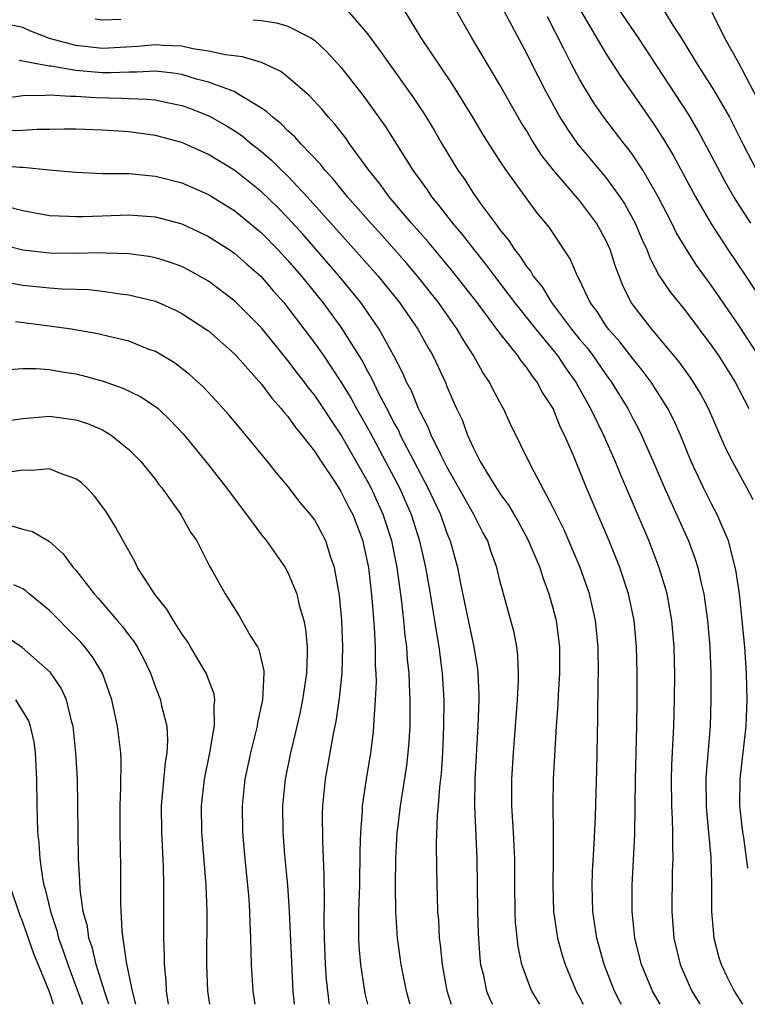
# Model space of a CAD drawing. Units: inches. Extents: x 2643000 to 2646000, y 1518000 to 1519089.
# Drawn here: x 2645243 to 2645298, y 1518000 to 1518074 of the extents above; entities that cross this region are included whole.
import ezdxf

# ---------------------------------------------------------------- set-up
doc = ezdxf.new("R2010")
doc.units = ezdxf.units.IN
doc.header["$MEASUREMENT"] = 0
doc.layers.add('LD26431518_2ft', color=122, linetype='Continuous')

msp = doc.modelspace()

# ---------------------------------------------------------------- linework, layer by layer
at = {"layer": 'LD26431518_2ft'}
for points, elevation in [([(2645297.932, 1518059), (2645296.661, 1518061), (2645296.053, 1518062.053), (2645293.968, 1518065.968), (2645293.222, 1518067.222), (2645289.463, 1518073), (2645287, 1518076.613)], 9122), ([(2645267.293, 1518075.293), (2645269, 1518073.308), (2645269.977, 1518071.977), (2645270.659, 1518071), (2645272.104, 1518069), (2645272.472, 1518068.473), (2645273.269, 1518067.269), (2645274.028, 1518066.028), (2645274.622, 1518065), (2645275.827, 1518063), (2645276.314, 1518062.314), (2645277, 1518061.247), (2645277.593, 1518060.407), (2645278.631, 1518059), (2645278.8, 1518058.8), (2645279, 1518058.502), (2645279.683, 1518057.683), (2645280.101, 1518057), (2645280.511, 1518056.511), (2645281, 1518055.736), (2645281.337, 1518055.337), (2645281.512, 1518055), (2645282.187, 1518054.187), (2645282.889, 1518053), (2645284.403, 1518051), (2645285, 1518050.25), (2645285.571, 1518049.572), (2645286.006, 1518049), (2645287, 1518047.563), (2645287.419, 1518047), (2645288.02, 1518046.02), (2645288.641, 1518045), (2645289, 1518044.309), (2645289.465, 1518043.465), (2645289.694, 1518043), (2645290.571, 1518041), (2645291.415, 1518039), (2645291.778, 1518038.222), (2645293.222, 1518035), (2645293.704, 1518033.704), (2645293.925, 1518033), (2645294.179, 1518031.821), (2645294.389, 1518031), (2645294.673, 1518029), (2645294.838, 1518027), (2645294.911, 1518025), (2645294.915, 1518023), (2645294.855, 1518021), (2645294.559, 1518017.441), (2645294.534, 1518017), (2645294.554, 1518015), (2645294.581, 1518014.581), (2645294.904, 1518011.096), (2645294.954, 1518009.046), (2645294.964, 1518007), (2645295.14, 1518005), (2645295.528, 1518003.528), (2645295.689, 1518003), (2645296.112, 1518002.112), (2645296.687, 1518001), (2645297.311, 1518000)], 9110), ([(2645285, 1518075.198), (2645287, 1518071.82), (2645288.104, 1518070.104), (2645290.562, 1518066.561), (2645291.353, 1518065.352), (2645292.097, 1518064.097), (2645293.756, 1518061), (2645294.944, 1518058.944), (2645296.208, 1518057), (2645297.555, 1518055), (2645299, 1518052.807)], 9120), ([(2645248.445, 1518074.445), (2645249, 1518074.359), (2645250.397, 1518074.397)], 9108), ([(2645260.37, 1518074.37), (2645261, 1518074.298), (2645262.131, 1518074.131), (2645263, 1518073.878), (2645264.718, 1518073), (2645265, 1518072.814), (2645265.941, 1518071.941), (2645267, 1518070.784), (2645268.661, 1518068.661), (2645270.326, 1518066.326), (2645272.436, 1518063), (2645273.507, 1518061.507), (2645273.839, 1518061), (2645274.371, 1518060.371), (2645275.42, 1518059), (2645276.152, 1518058.152), (2645277.026, 1518057), (2645277.913, 1518055.913), (2645278.578, 1518055), (2645280.105, 1518053), (2645281.705, 1518051), (2645283.354, 1518049), (2645284.007, 1518048.007), (2645284.724, 1518047), (2645285.842, 1518045), (2645286.816, 1518043), (2645287.705, 1518041), (2645288.078, 1518040.078), (2645290.233, 1518035), (2645290.992, 1518033), (2645291.464, 1518031.464), (2645291.587, 1518031), (2645291.959, 1518029), (2645292.129, 1518027), (2645292.156, 1518025.844), (2645292.171, 1518025), (2645292.159, 1518023), (2645292.109, 1518021), (2645291.947, 1518018.053), (2645291.911, 1518017), (2645291.938, 1518015), (2645292.005, 1518013.995), (2645292.03, 1518013), (2645292.014, 1518012.014), (2645292.049, 1518011), (2645292.006, 1518010.006), (2645291.963, 1518007), (2645292.12, 1518005), (2645292.595, 1518003), (2645293, 1518002.072), (2645293.493, 1518001), (2645294.055, 1518000.055), (2645294.087, 1518000)], 9108), ([(2645297.708, 1518010.292), (2645297.396, 1518012.604), (2645297.331, 1518013), (2645297.112, 1518015), (2645297.132, 1518017), (2645297.579, 1518021), (2645297.647, 1518023), (2645297.6, 1518025), (2645297.471, 1518027), (2645297.288, 1518029), (2645297.073, 1518031), (2645296.809, 1518032.809), (2645296.251, 1518035), (2645295.666, 1518036.334), (2645295.401, 1518037), (2645295, 1518037.739), (2645294.352, 1518039), (2645293.426, 1518041), (2645292.623, 1518043), (2645292.124, 1518044.124), (2645291.67, 1518045), (2645290.403, 1518047), (2645289.807, 1518047.807), (2645289, 1518048.799), (2645288.039, 1518050.039), (2645287.191, 1518051), (2645287, 1518051.268), (2645286.325, 1518052.325), (2645285.81, 1518053), (2645285, 1518054.727), (2645284.853, 1518055), (2645284.311, 1518056.311), (2645282.705, 1518058.705), (2645282.472, 1518059), (2645281.795, 1518059.795), (2645279.47, 1518063), (2645279, 1518063.708), (2645277.713, 1518065.712), (2645276.953, 1518067), (2645275.445, 1518069.445), (2645273.047, 1518073), (2645271.843, 1518075)], 9112), ([(2645298.111, 1518038.111), (2645297.644, 1518039), (2645296.543, 1518041), (2645296.03, 1518042.03), (2645294.733, 1518045), (2645294.133, 1518046.133), (2645293.608, 1518047), (2645293.368, 1518047.368), (2645292.532, 1518048.532), (2645290.46, 1518051), (2645288.912, 1518053), (2645288.28, 1518054.28), (2645287.717, 1518055.717), (2645287.327, 1518057), (2645287, 1518057.718), (2645286.29, 1518059), (2645285, 1518060.713), (2645283.037, 1518063), (2645282.145, 1518064.145), (2645281.366, 1518065.366), (2645281, 1518066.008), (2645280.614, 1518066.614), (2645279.881, 1518067.881), (2645279, 1518069.448), (2645276.869, 1518073), (2645276.189, 1518074.189), (2645275.74, 1518075)], 9114), ([(2645279.32, 1518075), (2645281, 1518071.843), (2645281.271, 1518071.271), (2645282.431, 1518069), (2645283.334, 1518067.334), (2645283.53, 1518067), (2645284.093, 1518066.094), (2645284.86, 1518065), (2645287, 1518062.449), (2645288.05, 1518061), (2645288.431, 1518060.431), (2645289.202, 1518059), (2645289.744, 1518057.744), (2645290.089, 1518057), (2645290.334, 1518056.334), (2645291.028, 1518055.028), (2645291.827, 1518053.827), (2645293, 1518052.367), (2645295, 1518049.713), (2645295.484, 1518049), (2645296.753, 1518047), (2645297.781, 1518045)], 9116), ([(2645298.503, 1518049), (2645297, 1518051.309), (2645295, 1518054.25), (2645293.836, 1518055.836), (2645293.049, 1518057.05), (2645292.301, 1518058.301), (2645291.964, 1518059), (2645290.936, 1518061), (2645289.78, 1518063), (2645289, 1518064.183), (2645288.657, 1518064.657), (2645288.374, 1518065), (2645286.834, 1518067), (2645286.084, 1518068.084), (2645285.319, 1518069.319), (2645285, 1518069.889), (2645284.411, 1518071), (2645283.832, 1518072.168), (2645282.577, 1518074.577)], 9118), ([(2645291.417, 1518075), (2645292.083, 1518073.917), (2645292.674, 1518073), (2645293.893, 1518071), (2645295.164, 1518069), (2645296.317, 1518067), (2645296.556, 1518066.557), (2645297.337, 1518065), (2645298.374, 1518063)], 9124), ([(2645295, 1518074.938), (2645295.957, 1518073), (2645297, 1518071.108), (2645298.411, 1518068.411)], 9126), ([(2645291.093, 1518000), (2645290.522, 1518001), (2645289.677, 1518003), (2645289.185, 1518005), (2645288.977, 1518007), (2645288.976, 1518009), (2645289.185, 1518012.815), (2645289.225, 1518017), (2645289.324, 1518021), (2645289.351, 1518023), (2645289.355, 1518025), (2645289.312, 1518027), (2645289.122, 1518029), (2645288.692, 1518031), (2645288.037, 1518033), (2645287.747, 1518033.747), (2645287.238, 1518035), (2645285.537, 1518039), (2645284.539, 1518041.461), (2645283.877, 1518043), (2645283.579, 1518043.579), (2645283.009, 1518045), (2645282.217, 1518046.217), (2645281.815, 1518047), (2645281.451, 1518047.451), (2645281, 1518048.132), (2645280.603, 1518048.603), (2645280.346, 1518049), (2645279, 1518050.683), (2645277.275, 1518053), (2645275.399, 1518055.398), (2645273.583, 1518057.583), (2645272.331, 1518059), (2645270.644, 1518061), (2645269.953, 1518061.954), (2645269.104, 1518063), (2645267.645, 1518065), (2645267.382, 1518065.383), (2645266.515, 1518066.515), (2645266.064, 1518067), (2645265.583, 1518067.583), (2645264.623, 1518068.623), (2645263, 1518070.019), (2645262.452, 1518070.453), (2645261, 1518071.123), (2645259.566, 1518071.565), (2645258.297, 1518071.703), (2645257, 1518071.998), (2645255.826, 1518072.174), (2645255, 1518072.372), (2645253.582, 1518072.418), (2645253, 1518072.479), (2645251.662, 1518072.338), (2645249, 1518072.197), (2645247, 1518072.42), (2645245, 1518072.958), (2645243.529, 1518073.529), (2645243, 1518073.779), (2645241.987, 1518073.987)], 9106), ([(2645288.17, 1518000), (2645288.108, 1518000.108), (2645287.656, 1518001), (2645286.858, 1518003), (2645286.313, 1518005), (2645286.015, 1518007), (2645285.959, 1518009), (2645285.994, 1518010.006), (2645286.118, 1518012.118), (2645286.211, 1518014.211), (2645286.309, 1518017.691), (2645286.39, 1518021.61), (2645286.417, 1518024.417), (2645286.441, 1518025), (2645286.422, 1518027), (2645286.218, 1518029), (2645285.996, 1518029.996), (2645285.747, 1518031), (2645285.044, 1518033), (2645283.837, 1518035.837), (2645283, 1518037.554), (2645281.344, 1518040.656), (2645279.806, 1518043.806), (2645279.256, 1518045), (2645279.156, 1518045.156), (2645278.466, 1518046.466), (2645278.213, 1518047), (2645277.718, 1518047.718), (2645277.012, 1518049), (2645276.223, 1518050.223), (2645275.777, 1518051), (2645274.366, 1518053), (2645272.783, 1518055), (2645271.966, 1518055.966), (2645270.089, 1518058.089), (2645269.254, 1518059), (2645267.495, 1518061), (2645266.379, 1518062.379), (2645265.788, 1518063), (2645265.451, 1518063.451), (2645263.969, 1518065), (2645263.522, 1518065.522), (2645263, 1518065.982), (2645262.499, 1518066.499), (2645261.85, 1518067), (2645261.418, 1518067.418), (2645261, 1518067.694), (2645259.29, 1518068.71), (2645258.938, 1518068.937), (2645257, 1518069.657), (2645256.111, 1518069.889), (2645255, 1518070.23), (2645254.341, 1518070.341), (2645253, 1518070.49), (2645251.601, 1518070.399), (2645251, 1518070.411), (2645249.646, 1518070.354), (2645249, 1518070.364), (2645248.399, 1518070.399), (2645247, 1518070.532), (2645245.142, 1518070.858), (2645245, 1518070.867), (2645244.184, 1518071), (2645242.716, 1518071.284)], 9104), ([(2645240.277, 1518068.277), (2645243, 1518068.651), (2645244.671, 1518068.671), (2645245, 1518068.694), (2645246.585, 1518068.585), (2645247, 1518068.593), (2645248.482, 1518068.482), (2645250.439, 1518068.439), (2645251, 1518068.408), (2645252.375, 1518068.375), (2645253, 1518068.308), (2645253.893, 1518068.106), (2645255, 1518067.888), (2645255.653, 1518067.653), (2645257.092, 1518067.092), (2645258.364, 1518066.364), (2645259, 1518065.971), (2645259.575, 1518065.575), (2645260.256, 1518065), (2645261, 1518064.413), (2645261.767, 1518063.767), (2645262.523, 1518063), (2645263, 1518062.542), (2645264.451, 1518061), (2645267.552, 1518057.552), (2645269.811, 1518055), (2645270.349, 1518054.35), (2645271.422, 1518053), (2645272.799, 1518051), (2645273.584, 1518049.584), (2645273.929, 1518049), (2645274.907, 1518046.907), (2645275, 1518046.663), (2645275.723, 1518045), (2645276.138, 1518044.139), (2645276.548, 1518043), (2645277, 1518042.009), (2645277.519, 1518041), (2645278.278, 1518039.722), (2645279, 1518038.578), (2645279.671, 1518037.671), (2645280.406, 1518036.406), (2645281.116, 1518035.116), (2645282, 1518033), (2645282.227, 1518032.227), (2645282.692, 1518031), (2645283, 1518029.934), (2645283.247, 1518029), (2645283.505, 1518027), (2645283.496, 1518025), (2645283.385, 1518023.385), (2645283.357, 1518022.643), (2645283.246, 1518021), (2645283.024, 1518017), (2645282.997, 1518015), (2645283.025, 1518013.025), (2645283.017, 1518011), (2645282.986, 1518009), (2645283.054, 1518007), (2645283.354, 1518005), (2645283.706, 1518003.706), (2645283.921, 1518003), (2645284.75, 1518001), (2645285, 1518000.54), (2645285.274, 1518000)], 9102), ([(2645282.003, 1518000), (2645281.411, 1518001), (2645281.283, 1518001.283), (2645280.659, 1518003), (2645280.367, 1518004.367), (2645280.183, 1518006.183), (2645280.149, 1518007), (2645280.118, 1518009), (2645280.112, 1518011), (2645280.031, 1518013), (2645279.904, 1518015), (2645279.893, 1518017), (2645280.024, 1518019), (2645280.321, 1518023), (2645280.404, 1518024.404), (2645280.411, 1518025), (2645280.358, 1518026.358), (2645280.281, 1518027), (2645280.071, 1518028.071), (2645279.261, 1518031), (2645279, 1518032.013), (2645278.771, 1518033), (2645278.294, 1518034.294), (2645278.077, 1518035), (2645277.688, 1518035.688), (2645277.026, 1518037), (2645275, 1518040.588), (2645274.557, 1518041.443), (2645273.815, 1518043), (2645273.591, 1518043.591), (2645273, 1518044.689), (2645272.853, 1518045), (2645272.326, 1518046.326), (2645271.958, 1518047), (2645271.674, 1518047.674), (2645270.986, 1518048.986), (2645269.885, 1518051), (2645268.498, 1518053), (2645266.861, 1518055), (2645264.138, 1518058.138), (2645263, 1518059.391), (2645262.2, 1518060.201), (2645261, 1518061.369), (2645259, 1518062.97), (2645257, 1518064.196), (2645255, 1518065.083), (2645253, 1518065.631), (2645251, 1518065.894), (2645249, 1518066.021), (2645247, 1518066.091), (2645246.102, 1518066.102), (2645245, 1518066.077), (2645244.078, 1518066.078), (2645243, 1518066), (2645241.971, 1518065.971)], 9100), ([(2645241, 1518063.38), (2645242.773, 1518063.227), (2645243, 1518063.234), (2645244.974, 1518063.026), (2645247, 1518062.849), (2645249, 1518062.763), (2645251, 1518062.741), (2645251.276, 1518062.724), (2645253, 1518062.562), (2645255, 1518062.037), (2645257, 1518061.159), (2645259, 1518059.921), (2645261, 1518058.275), (2645262.245, 1518057), (2645263, 1518056.192), (2645264.018, 1518055), (2645265.629, 1518053), (2645267, 1518051.135), (2645268.592, 1518048.593), (2645269, 1518047.81), (2645269.296, 1518047.296), (2645269.834, 1518046.166), (2645270.645, 1518044.645), (2645271, 1518043.927), (2645271.333, 1518043.333), (2645271.477, 1518043), (2645271.966, 1518042.034), (2645273.556, 1518039), (2645274.505, 1518037), (2645275, 1518035.589), (2645275.247, 1518035), (2645275.788, 1518033), (2645275.965, 1518032.035), (2645276.315, 1518030.315), (2645277.026, 1518027), (2645277.306, 1518025.306), (2645277.338, 1518025), (2645277.401, 1518023.4), (2645277.396, 1518023), (2645277.333, 1518021), (2645277.11, 1518017), (2645277.083, 1518015), (2645277.253, 1518011), (2645277.314, 1518007), (2645277.36, 1518005.359), (2645277.485, 1518003.484), (2645277.54, 1518003), (2645277.722, 1518002.277), (2645277.989, 1518001), (2645278.289, 1518000.289), (2645278.438, 1518000)], 9098), ([(2645241.721, 1518060.279), (2645243, 1518059.969), (2645245, 1518059.584), (2645246.463, 1518059.537), (2645247, 1518059.493), (2645247.493, 1518059.493), (2645249, 1518059.564), (2645251, 1518059.626), (2645253, 1518059.481), (2645255, 1518058.949), (2645256.331, 1518058.331), (2645257, 1518058), (2645258.563, 1518057), (2645259, 1518056.701), (2645259.899, 1518055.899), (2645260.949, 1518055), (2645261.894, 1518053.894), (2645262.685, 1518053), (2645263, 1518052.616), (2645265, 1518049.974), (2645265.676, 1518049), (2645267, 1518047.023), (2645267.761, 1518045.762), (2645268.174, 1518045), (2645269.197, 1518043.197), (2645270.365, 1518041), (2645271.411, 1518039), (2645272.304, 1518037), (2645272.934, 1518035), (2645273.39, 1518033), (2645273.741, 1518031), (2645273.902, 1518029.903), (2645274.066, 1518029), (2645274.175, 1518028.175), (2645274.39, 1518027), (2645274.645, 1518025), (2645274.757, 1518023), (2645274.749, 1518021), (2645274.662, 1518019), (2645274.558, 1518017.442), (2645274.433, 1518016.434), (2645274.331, 1518015), (2645274.255, 1518014.255), (2645274.183, 1518012.183), (2645274.2, 1518010.201), (2645274.297, 1518007), (2645274.352, 1518006.352), (2645274.422, 1518005), (2645274.492, 1518004.492), (2645274.632, 1518003), (2645274.993, 1518001.007), (2645275.327, 1518000)], 9096), ([(2645272.216, 1518000), (2645272.165, 1518000.165), (2645271.939, 1518001), (2645271.544, 1518003), (2645271.262, 1518005), (2645271.131, 1518007), (2645271.106, 1518009), (2645271.139, 1518011), (2645271.253, 1518013), (2645271.282, 1518013.282), (2645271.494, 1518015), (2645271.971, 1518018.029), (2645272.081, 1518019), (2645272.15, 1518019.85), (2645272.214, 1518021), (2645272.232, 1518021.768), (2645272.233, 1518023), (2645272.165, 1518024.165), (2645272.146, 1518025), (2645272.031, 1518026.031), (2645271.969, 1518027), (2645271.855, 1518027.855), (2645271.756, 1518029), (2645271.607, 1518030.393), (2645271.243, 1518033), (2645270.843, 1518035), (2645270.191, 1518037), (2645269.273, 1518039), (2645269, 1518039.519), (2645267, 1518043.027), (2645265, 1518046.027), (2645264.562, 1518046.562), (2645264.248, 1518047), (2645263.699, 1518047.699), (2645263, 1518048.63), (2645261.925, 1518049.926), (2645261, 1518051.086), (2645259, 1518053.106), (2645257, 1518054.618), (2645255.48, 1518055.48), (2645255, 1518055.719), (2645254.061, 1518056.061), (2645253, 1518056.39), (2645252.49, 1518056.491), (2645251, 1518056.696), (2645249.263, 1518056.737), (2645248.768, 1518056.768), (2645247, 1518056.715), (2645245, 1518056.724), (2645243, 1518056.954), (2645241, 1518057.456)], 9094), ([(2645241.382, 1518054.619), (2645243, 1518054.329), (2645245, 1518054.123), (2645245.955, 1518054.045), (2645247.981, 1518053.98), (2645249, 1518053.867), (2645250.334, 1518053.666), (2645251, 1518053.598), (2645253, 1518053.115), (2645254.464, 1518052.464), (2645255, 1518052.189), (2645256.811, 1518051), (2645257, 1518050.863), (2645259, 1518049.103), (2645261, 1518046.84), (2645261.777, 1518045.777), (2645262.491, 1518045), (2645262.707, 1518044.707), (2645263, 1518044.39), (2645263.566, 1518043.566), (2645264.047, 1518043), (2645265, 1518041.779), (2645265.501, 1518041), (2645266.533, 1518039.467), (2645267, 1518038.744), (2645267.577, 1518037.577), (2645267.886, 1518037), (2645268.648, 1518035), (2645268.715, 1518034.715), (2645269.072, 1518033), (2645269.33, 1518030.67), (2645269.507, 1518028.493), (2645269.584, 1518027), (2645269.594, 1518025.594), (2645269.634, 1518025), (2645269.65, 1518024.35), (2645269.593, 1518023), (2645269.475, 1518021.475), (2645269.463, 1518021), (2645269.426, 1518020.574), (2645269.227, 1518019), (2645268.898, 1518017), (2645268.612, 1518015), (2645268.6, 1518014.6), (2645268.471, 1518013), (2645268.419, 1518011.581), (2645268.393, 1518009), (2645268.335, 1518007), (2645268.325, 1518005), (2645268.36, 1518004.359), (2645268.473, 1518003), (2645268.809, 1518000.809), (2645269.01, 1518000)], 9092), ([(2645266.139, 1518000), (2645266.118, 1518000.118), (2645265.911, 1518001.911), (2645265.843, 1518003), (2645265.75, 1518005), (2645265.728, 1518006.272), (2645265.763, 1518007.763), (2645265.74, 1518009.74), (2645265.621, 1518012.379), (2645265.619, 1518014.381), (2645265.639, 1518015), (2645265.831, 1518017), (2645266.441, 1518020.441), (2645266.636, 1518021.364), (2645266.888, 1518023.111), (2645267.084, 1518025), (2645267.153, 1518027), (2645267.076, 1518029), (2645266.896, 1518030.896), (2645266.519, 1518033), (2645266.245, 1518033.755), (2645265.851, 1518035), (2645265, 1518036.615), (2645264.713, 1518037), (2645263.912, 1518037.912), (2645263, 1518039.124), (2645262.131, 1518040.131), (2645261.452, 1518041), (2645259.821, 1518043), (2645259.436, 1518043.436), (2645258.532, 1518044.532), (2645257.589, 1518045.589), (2645256.625, 1518046.624), (2645255.58, 1518047.58), (2645254.442, 1518048.442), (2645253, 1518049.297), (2645252.537, 1518049.463), (2645251, 1518050.076), (2645249.596, 1518050.403), (2645248.651, 1518050.651), (2645246.649, 1518051), (2645245, 1518051.232), (2645242.451, 1518051.549)], 9090), ([(2645241.938, 1518047.938), (2645243, 1518048.025), (2645243.972, 1518048.027), (2645245, 1518047.943), (2645245.801, 1518047.801), (2645247, 1518047.616), (2645247.501, 1518047.501), (2645249.061, 1518047.06), (2645250.549, 1518046.548), (2645251.895, 1518045.894), (2645253, 1518045.165), (2645253.2, 1518045), (2645254.123, 1518044.123), (2645255.088, 1518043.088), (2645257, 1518040.752), (2645258.371, 1518039), (2645258.631, 1518038.631), (2645259.871, 1518037), (2645261, 1518035.461), (2645261.377, 1518035), (2645262.791, 1518033), (2645263, 1518032.623), (2645263.667, 1518031), (2645263.857, 1518030.143), (2645264.192, 1518029), (2645264.325, 1518028.325), (2645264.444, 1518027), (2645264.46, 1518026.46), (2645264.397, 1518025), (2645264.108, 1518023), (2645263.92, 1518022.08), (2645263.553, 1518020.447), (2645263.189, 1518019), (2645262.789, 1518017), (2645262.598, 1518015), (2645262.615, 1518013), (2645262.741, 1518011.259), (2645262.955, 1518009), (2645263.095, 1518007), (2645263.366, 1518001), (2645263.477, 1518000)], 9088), ([(2645241, 1518043.964), (2645243, 1518044.256), (2645245, 1518044.423), (2645247, 1518044.152), (2645247.861, 1518043.86), (2645249, 1518043.379), (2645249.65, 1518043), (2645251, 1518041.911), (2645251.896, 1518041), (2645253, 1518039.628), (2645253.267, 1518039.267), (2645253.495, 1518039), (2645254.927, 1518037), (2645255.655, 1518035.655), (2645256.113, 1518035), (2645257.087, 1518033.087), (2645257.338, 1518032.662), (2645258.265, 1518031), (2645259.33, 1518029.33), (2645260.187, 1518027.813), (2645260.694, 1518027), (2645260.801, 1518026.801), (2645261.175, 1518025.175), (2645261.18, 1518025), (2645261.088, 1518023), (2645260.706, 1518021.294), (2645260.672, 1518021), (2645260.166, 1518019), (2645259.747, 1518017), (2645259.541, 1518015), (2645259.565, 1518013), (2645259.741, 1518011), (2645259.953, 1518009), (2645260.045, 1518007.955), (2645260.106, 1518007), (2645260.122, 1518006.122), (2645260.18, 1518005), (2645260.233, 1518003), (2645260.358, 1518001), (2645260.505, 1518000)], 9086), ([(2645257.096, 1518000), (2645256.962, 1518001), (2645256.878, 1518003), (2645256.893, 1518007), (2645256.831, 1518009), (2645256.513, 1518013), (2645256.487, 1518015), (2645256.699, 1518017), (2645256.741, 1518017.259), (2645257.102, 1518019), (2645257.372, 1518020.628), (2645257.464, 1518021), (2645257.429, 1518022.571), (2645257.489, 1518023), (2645257.425, 1518023.425), (2645256.827, 1518025), (2645255.658, 1518027), (2645255.408, 1518027.408), (2645255, 1518027.991), (2645254.363, 1518029), (2645253.85, 1518029.85), (2645253, 1518030.914), (2645252.805, 1518031.195), (2645251.657, 1518033), (2645251.445, 1518033.444), (2645250.563, 1518035), (2645250.017, 1518036.017), (2645249.245, 1518037.245), (2645248.39, 1518038.39), (2645247.814, 1518039), (2645247.401, 1518039.401), (2645247, 1518039.695), (2645245.97, 1518040.03), (2645245, 1518040.436), (2645243.676, 1518040.325), (2645243, 1518040.349), (2645241.825, 1518040.175)], 9084), ([(2645242.136, 1518036.136), (2645243, 1518035.89), (2645243.723, 1518035.723), (2645245, 1518034.947), (2645246.034, 1518034.034), (2645246.803, 1518033), (2645247, 1518032.782), (2645248.38, 1518031), (2645248.681, 1518030.681), (2645250.106, 1518029), (2645250.526, 1518028.525), (2645251, 1518027.878), (2645251.388, 1518027.388), (2645251.633, 1518027), (2645252.111, 1518026.111), (2645252.629, 1518025), (2645253, 1518023.947), (2645253.375, 1518023), (2645253.465, 1518022.536), (2645253.858, 1518021), (2645253.922, 1518019.921), (2645253.86, 1518019), (2645253.731, 1518018.269), (2645253.434, 1518015), (2645253.447, 1518013), (2645253.586, 1518010.414), (2645253.621, 1518009), (2645253.603, 1518005), (2645253.659, 1518003.659), (2645253.657, 1518003), (2645253.784, 1518001.784), (2645253.81, 1518001), (2645253.952, 1518000)], 9082), ([(2645251.509, 1518000), (2645251.27, 1518001), (2645250.805, 1518003.195), (2645250.487, 1518005.513), (2645250.39, 1518007.61), (2645250.376, 1518010.376), (2645250.326, 1518013), (2645250.326, 1518015), (2645250.397, 1518016.397), (2645250.414, 1518018.414), (2645250.386, 1518019), (2645250.13, 1518021), (2645249.707, 1518023), (2645249.017, 1518025), (2645248.253, 1518026.253), (2645247.669, 1518027), (2645247.362, 1518027.362), (2645247, 1518027.742), (2645245, 1518029.749), (2645243.476, 1518031), (2645243.227, 1518031.227), (2645243, 1518031.381), (2645242.324, 1518031.676)], 9080), ([(2645249.472, 1518000), (2645249.146, 1518001), (2645248.519, 1518003), (2645248.245, 1518004.245), (2645247.974, 1518005), (2645247.867, 1518005.867), (2645247.554, 1518007), (2645247.321, 1518008.679), (2645247.301, 1518009.301), (2645247.201, 1518011), (2645247.115, 1518017), (2645247.004, 1518019), (2645246.792, 1518021), (2645246.696, 1518021.304), (2645246.295, 1518023), (2645245.89, 1518023.89), (2645245.074, 1518025.074), (2645242.945, 1518026.945), (2645241.758, 1518027.758)], 9078), ([(2645242.446, 1518023), (2645243.418, 1518021.418), (2645243.556, 1518021), (2645243.824, 1518019.824), (2645243.931, 1518019), (2645243.984, 1518017.984), (2645244.026, 1518017), (2645244.051, 1518015), (2645244.086, 1518014.086), (2645244.105, 1518013), (2645244.202, 1518012.203), (2645244.264, 1518011), (2645244.467, 1518009.533), (2645244.582, 1518009), (2645244.684, 1518008.684), (2645245.068, 1518007), (2645245.566, 1518005.566), (2645245.693, 1518005), (2645246.046, 1518004.046), (2645246.38, 1518003), (2645247, 1518001.367), (2645247.49, 1518000)], 9076), ([(2645245.314, 1518000), (2645245, 1518000.949), (2645243.823, 1518003.824), (2645243, 1518006.199), (2645242.762, 1518006.762), (2645242.017, 1518009)], 9074)]:
    msp.add_lwpolyline(points, dxfattribs=dict(at, elevation=elevation))

doc.saveas('drawing.dxf')
